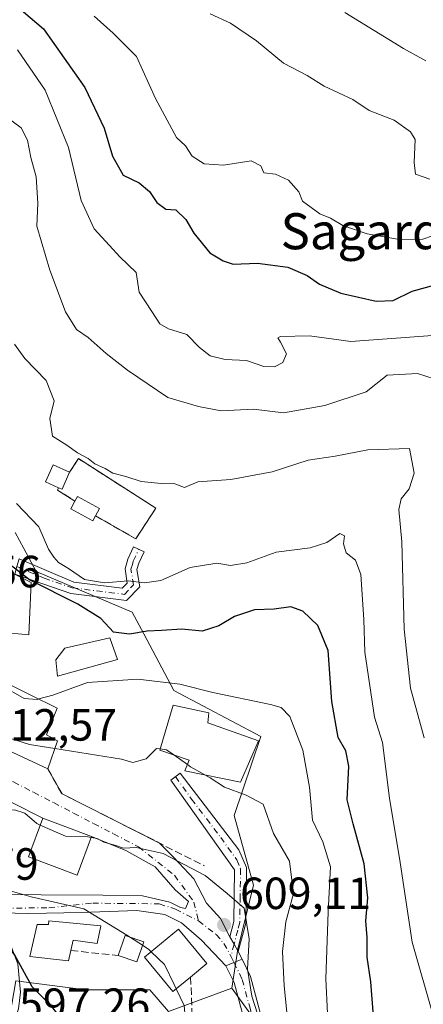
# Model space of a CAD drawing. Units: metres. Extents: x 596821 to 600255, y 4756876 to 4759239.
# Drawn here: x 598725 to 598815, y 4758049 to 4758268 of the extents above; entities that cross this region are included whole.
import ezdxf
from ezdxf.enums import TextEntityAlignment as Align

# ---------------------------------------------------------------- set-up
doc = ezdxf.new("R2010")
doc.units = ezdxf.units.M
doc.header["$MEASUREMENT"] = 0
doc.linetypes.add('DGN Style 3', pattern=[2.307223458686699, 1.648016756204785, -0.6592067024819142])
doc.linetypes.add('DGN Style 4', pattern=[2.6384748266838614, 1.318413404963828, -0.6592067024819142, 0.001648016756204785, -0.6592067024819142])
for name, color, linetype, lineweight in [('Arbolado forestal CxS', 92, 'Continuous', 0), ('Camino Cxs', 7, 'Continuous', 0), ('Camino eje', 30, 'DGN Style 4', 13), ('Cementerio Cxs', 135, 'Continuous', 0), ('Curva de nivel maestra', 30, 'Continuous', 30), ('Curva de nivel normal', 30, 'Continuous', 0), ('Edificación Cxs', 1, 'Continuous', 13), ('Edificación ligera Cxs', 1, 'Continuous', 0), ('Muro lineal', 1, 'DGN Style 3', 13), ('Núcleo urbano CxS', 7, 'Continuous', 0), ('Obra de contención lineal', 1, 'DGN Style 3', 13), ('Prado CxS', 92, 'Continuous', 0), ('Punto de cota en terreno', 7, 'Continuous', 0), ('Rótulo de punto de cota en terreno', 7, 'Continuous', 0), ('Texto cartográfico', 7, 'Continuous', 0), ('Vía urbana Cxs', 4, 'Continuous', 0), ('Vía urbana eje', 4, 'DGN Style 4', 0)]:
    doc.layers.add(name, color=color, linetype=linetype, lineweight=lineweight)
doc.styles.add('Style-Arial', font='txt')

# ---------------------------------------------------------------- blocks, each defined once
blk = doc.blocks.new('*U12')
at = {"layer": 'Arbolado forestal CxS', "color": 92, "linetype": 'Continuous', "lineweight": 0}
blk.add_polyline3d([(598779.5324999997, 4758042.9155, 611.0718000000053), (598772.2433000002, 4758052.9823, 607.8806999999942), (598773.5537, 4758061.649300001, 609.2106000000058), (598777.0846999995, 4758075.858300001, 610.9823999999935), (598772.7757000001, 4758091.320699999, 613.567200000005), (598778.6941000001, 4758108.872300001, 618.1551999999938), (598759.3816999998, 4758119.099500001, 620.2335000000021), (598752.6727, 4758131.682499999, 625.5338000000047), (598750.1042999999, 4758136.499500001, 627.6453000000038), (598728.7966999998, 4758145.526699999, 626.1676000000007), (598726.0119000003, 4758150.634299999, 627.3334000000032), (598724.0743000006, 4758154.186100001, 627.8819999999978)], dxfattribs=at)
blk.add_polyline3d([(598738.1401000004, 4758170.600099999, 634.7464000000036), (598736.1901000004, 4758167.5801, 633.8689000000013), (598732.5100999996, 4758169.200099999, 633.8940000000002), (598730.8501000004, 4758165.420100001, 632.8193000000028), (598733.7600999996, 4758164.130100001, 632.926099999997), (598733.5301000001, 4758163.610099999, 632.7940999999992), (598737.3901000004, 4758161.1601, 632.6456000000035), (598736.4600999998, 4758159.470100001, 632.2716999999975), (598741.3300999999, 4758156.8101, 632.0954999999958), (598741.9200999998, 4758157.890100001, 632.2531000000017), (598750.8901000004, 4758152.800100001, 632.6886999999988), (598755.3400999998, 4758159.630100001, 633.8861999999936)], close=True, dxfattribs=at)
blk = doc.blocks.new('*U17')
at = {"layer": 'Prado CxS', "color": 92, "linetype": 'Continuous', "lineweight": 0}
blk.add_polyline3d([(598718.3318999996, 4758020.509099999, 595.5601000000024), (598724.2138999999, 4758054.607899999, 599.4468999999954), (598739.8233000003, 4758052.658500001, 601.4361000000063), (598753.9873000003, 4758052.6381, 603.3644000000058), (598758.1327000001, 4758047.8377, 603.2342000000062), (598772.2433000002, 4758052.9823, 607.8806999999942), (598779.5324999997, 4758042.9155, 611.0718000000053)], dxfattribs=at)
blk = doc.blocks.new('5PATER')
at = {"layer": 'Cementerio Cxs', "linetype": 'Continuous', "lineweight": 0}
h = blk.add_hatch(color=51, dxfattribs=at)
edge = h.paths.add_edge_path()
edge.add_ellipse((0, 0), major_axis=(-0.1095731443231308, -0.1110710700762829), ratio=0.9994222409660322, start_angle=0, end_angle=360)
blk = doc.blocks.new('*U23')
at = {"layer": 'Vía urbana Cxs', "color": 4, "linetype": 'Continuous', "lineweight": 0}
for points in [[(598713.3701, 4758110.050100001, 618.257500000007), (598731.3300999999, 4758101.7401, 616.8852000000043), (598733.8541000001, 4758097.303200001, 619.3390000000073), (598734.5100999996, 4758096.1501, 619.1659000000072), (598756.2027000004, 4758085.2181, 611.9082999999955), (598759.3372, 4758082.043400001, 611.6815999999963), (598763.7822000004, 4758077.280900001, 614.2301000000007), (598766.6397000002, 4758071.883400001, 610.2418000000034), (598769.7353999997, 4758068.4702, 609.4934999999969), (598771.8101000005, 4758064.4001, 609.3092999999935), (598772.7504000004, 4758062.775900001, 609.7065000000002), (598773.6801000005, 4758061.170100001, 610.6858000000066), (598774.5141000003, 4758059.443299999, 611.5149999999994), (598772.7197000004, 4758058.7117, 609.6068999999989), (598770.9137000004, 4758058.007900001, 609.2899999999936), (598765.5285, 4758063.707699999, 608.6870000000055), (598761.0834999997, 4758067.517700001, 607.8595999999961), (598757.3528000005, 4758069.343400001, 608.6444999999949), (598751.1616000002, 4758070.2959, 611.6285000000062), (598738.8584000003, 4758069.819599999, 607.400999999998), (598727.1108999997, 4758069.581499999, 607.5815000000002), (598714.8076999999, 4758069.899, 603.6609000000026)], [(598724.6503, 4758058.389599999, 601.6736999999994), (598725.2852999996, 4758052.119000001, 599.9092999999993), (598724.8090000004, 4758048.388300001, 599.0158999999985)], [(598719.3501000004, 4758073.8301, 606.5524000000005), (598729.8938999996, 4758073.734300001, 611.0337000000001), (598743.5464000005, 4758073.654899999, 612.9872000000032), (598752.3569999998, 4758073.496200001, 615.9505000000064), (598758.4688999997, 4758072.1468, 610.0706000000064), (598760.8502000002, 4758070.9562, 609.5458999999975), (598761.9614000004, 4758070.7181, 609.4728999999934), (598762.5964000003, 4758072.226199999, 610.2222999999941), (598759.6595000001, 4758074.845600001, 611.3046999999933), (598755.2144999999, 4758079.925600001, 611.9980999999971), (598748.7057999996, 4758083.5768, 613.2106000000058), (598741.0701000001, 4758086.720100001, 613.1417999999976), (598730.2100999998, 4758090.7401, 613.5868000000046), (598723.2263000002, 4758094.292500001, 612.8101000000024)]]:
    blk.add_polyline3d(points, dxfattribs=at)

msp = doc.modelspace()

# ---------------------------------------------------------------- linework, layer by layer
at = {"layer": 'Arbolado forestal CxS', "color": 92, "linetype": 'Continuous', "lineweight": 0}
for points in [[(598750.8901000004, 4758152.800100001, 632.6886999999988), (598755.3400999998, 4758159.630100001, 633.8861999999936), (598738.1401000004, 4758170.600099999, 634.7464000000036), (598736.1901000004, 4758167.5801, 633.8689000000013), (598732.5100999996, 4758169.200099999, 633.8940000000002), (598730.8501000004, 4758165.420100001, 632.8193000000028), (598733.7600999996, 4758164.130100001, 632.926099999997), (598733.5301000001, 4758163.610099999, 632.7940999999992), (598737.3901000004, 4758161.1601, 632.6456000000035), (598736.4600999998, 4758159.470100001, 632.2716999999975), (598741.3300999999, 4758156.8101, 632.0954999999958), (598741.9200999998, 4758157.890100001, 632.2531000000017), (598750.8901000004, 4758152.800100001, 632.6886999999988)], [(598724.0743000006, 4758154.186100001, 627.8819999999978), (598726.0119000003, 4758150.634299999, 627.3334000000032), (598728.7966999998, 4758145.526699999, 626.1676000000007), (598750.1042999999, 4758136.499500001, 627.6453000000038), (598752.6727, 4758131.682499999, 625.5338000000047), (598759.3816999998, 4758119.099500001, 620.2335000000021), (598778.6941000001, 4758108.872300001, 618.1551999999938), (598772.7757000001, 4758091.320699999, 613.567200000005), (598777.0846999995, 4758075.858300001, 610.9823999999935), (598773.5537, 4758061.649300001, 609.2106000000058), (598772.2433000002, 4758052.9823, 607.8806999999942)], [(598772.2433000002, 4758052.9823, 607.8806999999942), (598779.5324999997, 4758042.9155, 611.0718000000053), (598781.6333, 4758035.7919, 611.3178000000044), (598784.6303000003, 4758026.341700001, 612.8423999999941), (598789.7931000004, 4758012.7709, 614.4455000000017), (598795.9079, 4758002.501700001, 615.8614999999991), (598805.5377000002, 4757990.938100001, 617.730899999995), (598801.9077000003, 4757986.940099999, 616.2461999999941), (598803.2605, 4757984.9901, 616.5449999999983), (598800.2703, 4757983.0123, 615.6033000000025), (598800.6372999996, 4757956.829100001, 611.4447999999975)]]:
    msp.add_polyline3d(points, dxfattribs=at)
at = {"layer": 'Camino Cxs', "color": 7, "linetype": 'Continuous', "lineweight": 0, "extrusion": (-0.8654405547096456, -0.5010116169297212, 7.723552965622772e-05), "elevation": -2902046.898966962, "flags": 128}
msp.add_lwpolyline([(-3817826.5401392, 834.8269318189407), (-3817828.395654149, 833.8477318160187), (-3817830.272403927, 833.4504318148222)], dxfattribs=at)
at = {"layer": 'Camino Cxs', "color": 7, "linetype": 'Continuous', "lineweight": 0, "extrusion": (0.3601543837260235, -0.9327008206966292, 0.01892086030714985), "elevation": -4222183.111182831, "flags": 128}
msp.add_lwpolyline([(2272516.387844075, 80511.03956195319), (2272518.326125395, 80511.35651869336), (2272520.263599533, 80513.264960334)], dxfattribs=at)
at = {"layer": 'Camino Cxs', "color": 7, "linetype": 'Continuous', "lineweight": 0}
for points in [[(598723.9901000002, 4758144.9101, 632.9660000000003), (598724.4841, 4758146.6205, 636.5460000000021), (598724.9781, 4758148.330900001, 638.774900000004), (598737.1201, 4758143.200099999, 636.8843000000053), (598747.8901000004, 4758141.8201, 637.4673999999941), (598749.0100999996, 4758142.9801, 637.5384000000049), (598748.5100999996, 4758146.100099999, 638.5513999999966), (598749.1201, 4758148.290100001, 638.7116999999998), (598750.3800999997, 4758151.020099999, 639.3654999999999), (598752.7401000002, 4758149.9301, 639.6441000000051), (598751.5701000001, 4758147.390100001, 638.2225999999937), (598751.1601, 4758145.950099999, 637.5277999999962), (598751.7701000003, 4758142.120100001, 634.9922999999981), (598748.8501000004, 4758139.0801, 633.9137999999948), (598736.4301000005, 4758140.670100001, 633.199099999998)], [(598773.6801000005, 4758061.170100001, 610.6858000000066), (598772.7504000004, 4758062.775900001, 609.7065000000002), (598771.8101000005, 4758064.4001, 609.3092999999935), (598772.7001, 4758067.800100001, 609.9030999999959), (598772.8701, 4758079.2601, 616.8966999999975), (598758.6901000004, 4758099.190099999, 615.4499999999971), (598760.7801000001, 4758100.780099999, 616.7531000000017), (598773.8101000005, 4758083.720100001, 620.8935000000056), (598775.5100999996, 4758079.790100001, 621.9814999999944), (598775.3201000001, 4758067.450099999, 612.855899999995)]]:
    msp.add_polyline3d(points, close=True, dxfattribs=at)
for points in [[(598724.9781, 4758148.330900001, 638.774900000004), (598737.1201, 4758143.200099999, 636.8843000000053), (598747.8901000004, 4758141.8201, 637.4673999999941), (598749.0100999996, 4758142.9801, 637.5384000000049), (598748.5100999996, 4758146.100099999, 638.5513999999966), (598749.1201, 4758148.290100001, 638.7116999999998), (598750.3800999997, 4758151.020099999, 639.3654999999999), (598752.7401000002, 4758149.9301, 639.6441000000051), (598751.5701000001, 4758147.390100001, 638.2225999999937), (598751.1601, 4758145.950099999, 637.5277999999962), (598751.7701000003, 4758142.120100001, 634.9922999999981), (598748.8501000004, 4758139.0801, 633.9137999999948), (598736.4301000005, 4758140.670100001, 633.199099999998), (598723.9901000002, 4758144.9101, 632.9660000000003)], [(598771.8101000005, 4758064.4001, 609.3092999999935), (598772.7001, 4758067.800100001, 609.9030999999959), (598772.8701, 4758079.2601, 616.8966999999975), (598758.6901000004, 4758099.190099999, 615.4499999999971), (598760.7801000001, 4758100.780099999, 616.7531000000017), (598773.8101000005, 4758083.720100001, 620.8935000000056), (598775.5100999996, 4758079.790100001, 621.9814999999944), (598775.3201000001, 4758067.450099999, 612.855899999995), (598773.6801000005, 4758061.170100001, 610.6858000000066)], [(598836.7200999996, 4757962.920100001, 622.6475000000064), (598805.8400999998, 4757983.9301, 618.511799999993), (598797.4200999998, 4757990.920100001, 617.4691000000021), (598785.7301000003, 4758008.4101, 616.5261000000028), (598776.1101000002, 4758041.8101, 616.3852999999945), (598772.7301000003, 4758054.2401, 609.4125000000058), (598770.9137000004, 4758058.007900001, 609.2899999999936), (598772.7197000004, 4758058.7117, 609.6068999999989), (598774.5141000003, 4758059.443299999, 611.5149999999994), (598776.3701, 4758055.600099999, 613.5207999999984), (598779.8300999999, 4758042.850099999, 617.1255999999995), (598789.2801000001, 4758010.0601, 620.2707999999984), (598800.3201000001, 4757993.540100001, 618.7329000000027), (598808.1700999998, 4757987.020099999, 619.0288), (598838.9801000003, 4757966.0601, 622.9020000000019)], [(598774.5141000003, 4758059.443299999, 611.5149999999994), (598776.3701, 4758055.600099999, 613.5207999999984), (598779.8300999999, 4758042.850099999, 617.1255999999995), (598789.2801000001, 4758010.0601, 620.2707999999984), (598800.3201000001, 4757993.540100001, 618.7329000000027), (598808.1700999998, 4757987.020099999, 619.0288), (598838.9801000003, 4757966.0601, 622.9020000000019)], [(598947.1501000002, 4757860.520099999, 638.465400000001), (598943.3800999997, 4757861.870100001, 638.2231000000029), (598939.2801000001, 4757864.7501, 642.4278000000049), (598924.8901000004, 4757885.960100001, 640.2863000000071), (598894.5401, 4757908.550100001, 632.8269), (598854.9600999998, 4757948.9001, 625.1889999999985), (598836.7200999996, 4757962.920100001, 622.6475000000064), (598805.8400999998, 4757983.9301, 618.511799999993), (598797.4200999998, 4757990.920100001, 617.4691000000021), (598785.7301000003, 4758008.4101, 616.5261000000028), (598776.1101000002, 4758041.8101, 616.3852999999945), (598772.7301000003, 4758054.2401, 609.4125000000058), (598770.9137000004, 4758058.007900001, 609.2899999999936)]]:
    msp.add_polyline3d(points, dxfattribs=at)
at = {"layer": 'Camino eje', "color": 30, "linetype": 'DGN Style 4', "lineweight": 13, "extrusion": (-0.0320887090584065, -0.1240597153514475, 0.9917557672017254), "elevation": -608893.0782412757, "flags": 128}
msp.add_lwpolyline([(-611791.717113474, 4717271.528308528), (-611791.717113474, 4717268.730641689)], dxfattribs=at)
at = {"layer": 'Camino eje', "color": 30, "linetype": 'DGN Style 4', "lineweight": 13, "extrusion": (-0.07245593419646655, 0.1503226095318451, 0.985978321599037), "elevation": 672460.2242593475, "flags": 128}
msp.add_lwpolyline([(-2605319.532153571, -3969605.968495718), (-2605319.53215357, -3969604.417020661)], dxfattribs=at)
at = {"layer": 'Camino eje', "color": 30, "linetype": 'DGN Style 4', "lineweight": 13}
for points in [[(598724.4841, 4758146.6205, 636.5460000000021), (598730.5551000005, 4758144.0551, 637.1478999999963), (598736.7751000002, 4758141.9351, 635.2197000000015), (598748.3701, 4758140.450099999, 635.5629999999946), (598749.8300999999, 4758141.970100001, 636.2863000000071), (598750.3901000004, 4758142.550100001, 636.3169000000053), (598749.8350999998, 4758146.0251, 638.0521000000008), (598750.1401000004, 4758147.120100001, 638.3892000000051), (598750.3450999996, 4758147.840100001, 638.5887999999978), (598751.5601000005, 4758150.475099999, 639.7621999999974)], [(598759.7351000002, 4758099.985099999, 616.0157999999938), (598763.2801000001, 4758095.002499999, 614.5353999999934), (598769.7950999998, 4758086.4725, 616.4199999999983), (598773.3400999998, 4758081.4901, 618.7915999999968), (598774.1901000004, 4758079.5251, 619.4563000000053), (598774.0950999996, 4758073.3551, 616.2063999999956), (598774.0100999996, 4758067.6251, 611.375), (598773.5651000004, 4758065.925100001, 610.6855999999971), (598772.7503000004, 4758062.775900001, 609.7065000000002)], [(598772.7197000004, 4758058.7117, 609.6068999999989), (598774.5500999996, 4758054.920100001, 611.5170999999973), (598776.2801000001, 4758048.545100001, 613.6922999999952), (598777.9700999996, 4758042.3301, 616.9738000000071), (598782.6951000001, 4758025.9351, 612.6377000000066), (598787.5050999997, 4758009.235099999, 617.6138000000064), (598798.8701, 4757992.2301, 617.7050000000017), (598807.0050999997, 4757985.475099999, 618.5859000000055), (598837.8501000004, 4757964.4901, 622.6915000000008), (598856.2451, 4757950.350099999, 625.4548000000068), (598866.5075000003, 4757939.890500001, 626.9410999999964)]]:
    msp.add_polyline3d(points, dxfattribs=at)
at = {"layer": 'Cementerio Cxs', "color": 135, "linetype": 'Continuous', "lineweight": 0, "extrusion": (0.03676381322074886, 0.05693677738111952, 0.9977006692485091), "elevation": 293562.094325678, "flags": 128}
msp.add_lwpolyline([(2078044.128592708, -4312099.030382118), (2078044.128592708, -4312102.63351043)], dxfattribs=at)
at = {"layer": 'Cementerio Cxs', "color": 135, "linetype": 'Continuous', "lineweight": 0, "extrusion": (0.0150845798193317, -0.4133889365750097, 0.9104295923184048), "elevation": -1957361.202965534, "flags": 128}
msp.add_lwpolyline([(771849.1959219251, 4309474.495934306), (771845.4278303448, 4309477.339787818), (771845.6766395738, 4309477.901354607)], dxfattribs=at)
at = {"layer": 'Cementerio Cxs', "color": 135, "linetype": 'Continuous', "lineweight": 0}
msp.add_polyline3d([(598738.1401000004, 4758170.600099999, 636.7611000000034), (598755.3400999998, 4758159.630100001, 642.0108999999939), (598750.8901000004, 4758152.800100001, 640.0160000000033), (598741.9200999998, 4758157.890100001, 635.2299000000058), (598741.3300999999, 4758156.8101, 635.5625), (598736.4600999998, 4758159.470100001, 635.7510000000038), (598737.3901000004, 4758161.1601, 635.1695000000036), (598733.5301000001, 4758163.610099999, 636.3459000000003), (598733.7600999996, 4758164.130100001, 636.5782000000036), (598730.8501000004, 4758165.420100001, 638.9823000000034), (598732.5100999996, 4758169.200099999, 640.3585000000021), (598736.1901000004, 4758167.5801, 637.0053000000044)], close=True, dxfattribs=at)
for points in [[(598738.1401000004, 4758170.600099999, 636.7611000000034), (598755.3400999998, 4758159.630100001, 642.0108999999939), (598750.8901000004, 4758152.800100001, 640.0160000000033), (598741.9200999998, 4758157.890100001, 635.2299000000058)], [(598733.7600999996, 4758164.130100001, 636.5782000000036), (598730.8501000004, 4758165.420100001, 638.9823000000034), (598732.5100999996, 4758169.200099999, 640.3585000000021), (598736.1901000004, 4758167.5801, 637.0053000000044)], [(598741.9200999998, 4758157.890100001, 635.2299000000058), (598741.3300999999, 4758156.8101, 635.5625), (598736.4600999998, 4758159.470100001, 635.7510000000038), (598737.3901000004, 4758161.1601, 635.1695000000036)]]:
    msp.add_polyline3d(points, dxfattribs=at)
at = {"layer": 'Curva de nivel maestra', "color": 30, "linetype": 'Continuous', "lineweight": 30, "flags": 128}
for points, elevation in [([(598722.5, 4758272.8201), (598730.3600000005, 4758266.0001), (598739.54, 4758252.9801), (598743.8899999997, 4758243.960100001), (598745.6900000004, 4758237.7601), (598748.0599999996, 4758233.5601), (598751.6500000004, 4758231.8201), (598753.9800000006, 4758229.920100001), (598755.5499999998, 4758227.5001), (598757.5999999996, 4758226.0101), (598759.79, 4758225.8301), (598762.04, 4758223.700099999), (598763.7800000003, 4758220.630100001), (598767.3700000001, 4758216.3201), (598770.2800000003, 4758214.530099999), (598772.5199999996, 4758213.800100001), (598777.9699999997, 4758214.0001), (598784.7000000002, 4758213.100099999), (598788.9500000002, 4758211.2401), (598791.7000000002, 4758209.3101), (598796.5, 4758207.370100001), (598804.3300000001, 4758205.5801), (598808.0999999996, 4758205.690099999), (598812.29, 4758207.8101), (598817.4299999997, 4758209.220100001)], 650), ([(598803.6900000004, 4758046.770099999), (598803.1600000003, 4758054.450099999), (598802.29, 4758059.9101), (598802.2999999998, 4758064.2501), (598802, 4758067.950099999), (598802.4400000004, 4758073.050100001), (598801.6699999999, 4758080.620100001), (598799.2100000001, 4758089.540100001), (598797.8499999996, 4758094.860099999), (598798.2199999997, 4758102.340100001), (598797.5800000001, 4758105.7301), (598795.8399999999, 4758108.690099999), (598794.4900000002, 4758116.6601), (598793.6399999997, 4758127.9801), (598791.3200000003, 4758133.5701), (598788.0099999999, 4758136.720100001), (598785.3700000001, 4758137.690099999), (598781.6500000004, 4758137.200099999), (598777.3099999996, 4758137.0001), (598772.8700000001, 4758135.550100001), (598769.3399999999, 4758133.4801), (598765.6799999997, 4758132.300100001), (598761.1200000001, 4758132.7401), (598756.6399999997, 4758132.4101), (598753.4199999999, 4758132.290100001), (598749.5300000003, 4758131.600099999), (598745.9400000004, 4758132.0801), (598743.1600000003, 4758135.0701), (598738.0099999999, 4758138.290100001), (598727.2599999999, 4758143.6601), (598719.5800000001, 4758149.640100001)], 625), ([(598760.4800000006, 4757926.030099999), (598756.4400000004, 4757931.5001), (598753.0199999996, 4757934.4901), (598750.9000000004, 4757937.2601), (598748.3200000003, 4757942.5701), (598742.8399999999, 4757950.530099999), (598739.8600000005, 4757953.8101), (598737.6100000005, 4757957.5601), (598732.5, 4757964.770099999), (598730.0800000001, 4757969.360099999), (598729.9900000002, 4757972.110099999), (598732.6699999999, 4757979.6501), (598738.8799999999, 4758009.6601), (598741.0899999999, 4758025.040100001), (598740.9800000006, 4758032.540100001), (598739.79, 4758037.170100001), (598737.3600000005, 4758040.2501), (598734.7599999999, 4758045.710100001), (598732.2400000002, 4758048.970100001), (598727.8799999999, 4758053.300100001), (598724.0300000003, 4758060.360099999), (598723.1200000001, 4758061.590100001), (598721.3700000001, 4758061.9101), (598719.3042000001, 4758060.8825)], 600)]:
    msp.add_lwpolyline(points, dxfattribs=dict(at, elevation=elevation))
at = {"layer": 'Curva de nivel normal', "color": 30, "linetype": 'Continuous', "lineweight": 0, "flags": 128}
for points, elevation in [([(598741.6799999997, 4758268.880000001), (598745.8899999997, 4758265.060000001), (598751.0700000003, 4758259.91), (598755.2800000003, 4758250.560000001), (598759.9500000002, 4758241.890000001), (598761.9800000006, 4758240.029999999), (598763.4100000003, 4758237.779999999), (598766.0599999996, 4758236.060000001), (598770.4000000004, 4758235.779999999), (598776.5599999996, 4758236.720000001), (598778.6699999999, 4758235.600000001), (598779.3300000001, 4758234.039999999), (598781.9800000006, 4758233.75), (598784.8200000003, 4758232.460000001), (598787.1100000005, 4758229.82), (598787.9199999999, 4758227.74), (598791.79, 4758224.960000001), (598794.1699999999, 4758223.960000001), (598796.9000000004, 4758222.33), (598802.3499999996, 4758220.539999999), (598809.8700000001, 4758219.15), (598814.6600000003, 4758219.359999999), (598821.1100000005, 4758221.58)], 655), ([(598767.4100000003, 4758269.359999999), (598771.9800000006, 4758267.26), (598777.7400000002, 4758263.390000001), (598783.6900000004, 4758258.439999999), (598788.9600000001, 4758255.65), (598792.7800000003, 4758253.300000001), (598799.1500000004, 4758250.359999999), (598802.7699999996, 4758247.869999999), (598808.3200000003, 4758245.789999999), (598811.9400000004, 4758243.140000001), (598812.9900000002, 4758241.439999999), (598812.7800000003, 4758236.32), (598813.0700000003, 4758233.789999999), (598816.2300000006, 4758232.65)], 660), ([(598797.3700000001, 4758269.630000001), (598810.3700000001, 4758261.65), (598815.3700000001, 4758258.9)], 665), ([(598818.8200000003, 4758198.07), (598798.6900000004, 4758196.640000001), (598789.5, 4758197.859999999), (598783.0800000001, 4758197.75), (598782.4900000002, 4758197.4), (598783.04, 4758196.460000001), (598784.3799999999, 4758193.869999999), (598783.5700000003, 4758191.92), (598781.7000000002, 4758190.980000001), (598779.3700000001, 4758191.09), (598775.4800000006, 4758192.4), (598770.7800000003, 4758192.59), (598767.4600000001, 4758193.41), (598765.0300000003, 4758195.310000001), (598762.2300000006, 4758198.180000001), (598758.1500000004, 4758199.430000001), (598756.2699999996, 4758200.550000001), (598754.4600000001, 4758203.24), (598751.6600000003, 4758207.59), (598750.9699999997, 4758211.930000001), (598747.3399999999, 4758215.390000001), (598745.0599999996, 4758217.939999999), (598741.6699999999, 4758221.640000001), (598738.7300000006, 4758227.880000001), (598735.9400000004, 4758239.689999999), (598730.7300000006, 4758252.41), (598724.6100000005, 4758261.369999999)], 644.9999999999999), ([(598819.0300000003, 4758187.74), (598813.5199999996, 4758189.52), (598806.7400000002, 4758189.140000001), (598802.0599999996, 4758185.42), (598792.8799999999, 4758182.42), (598783.7000000002, 4758180.800000001), (598777.0499999998, 4758181.58), (598769.8399999999, 4758181.210000001), (598764.8399999999, 4758182.16), (598758.0300000003, 4758184.16), (598749.0499999998, 4758190.220000001), (598744.2999999998, 4758193.92), (598740.3200000003, 4758197.480000001), (598737.7599999999, 4758199.24), (598735.3099999996, 4758203.180000001), (598731.8300000001, 4758212.439999999), (598728.9100000003, 4758222.24), (598729.1100000005, 4758227.359999999), (598728.7800000003, 4758233.199999999), (598727.6100000005, 4758237.470000001), (598726.8600000005, 4758241.310000001), (598725.4100000003, 4758244.050000001), (598722.04, 4758246.600000001)], 640), ([(598814.9800000006, 4758108.619999999), (598811.9600000001, 4758119.630000001), (598810.5199999996, 4758132.720000001), (598810.0300000003, 4758152.09), (598809.3799999999, 4758159.32), (598809.8499999996, 4758161.65), (598811.6600000003, 4758163.880000001), (598812.79, 4758167.380000001), (598811.7000000002, 4758172.84), (598802.4699999997, 4758172.529999999), (598795.1900000004, 4758171.16), (598789.2000000002, 4758170.230000001), (598781.2100000001, 4758167.680000001), (598771.9900000002, 4758165.980000001), (598764.7000000002, 4758165.449999999), (598761.7000000002, 4758164.199999999), (598759.5800000001, 4758164.99), (598756.5499999998, 4758165.08), (598752.0899999999, 4758165.529999999), (598748.7000000002, 4758166.600000001), (598745.7800000003, 4758167.390000001), (598744.1299999999, 4758168.41), (598741.7999999998, 4758169.41), (598740.3499999996, 4758170.640000001), (598737.9800000006, 4758171.880000001), (598735.5899999999, 4758173.57), (598732.3799999999, 4758175.619999999), (598731.7999999998, 4758179.49), (598732.7599999999, 4758183.41), (598731.0099999999, 4758187.960000001), (598726.2400000002, 4758192.859999999), (598723.9400000004, 4758196.029999999)], 635), ([(598817.1200000001, 4758046.4), (598812.2999999998, 4758063.25), (598809.6299999999, 4758080.91), (598807.25, 4758095.17), (598805.6900000004, 4758107.57), (598803.9199999999, 4758113.180000001), (598801.7999999998, 4758127.65), (598801.5999999996, 4758134.850000001), (598800.9000000004, 4758144.84), (598799.7199999997, 4758148.08), (598797.6399999997, 4758149.710000001), (598797.0300000003, 4758151.65), (598797.2800000003, 4758153.480000001), (598796.2199999997, 4758153.960000001), (598793.3399999999, 4758151.99), (598789.6600000003, 4758150.810000001), (598782.0999999996, 4758149.82), (598775.5700000003, 4758147.449999999), (598771.9199999999, 4758146.84), (598768.9299999997, 4758147.4), (598762.9500000002, 4758146.439999999), (598756.4699999997, 4758143.560000001), (598752.8499999996, 4758143.039999999), (598749.2400000002, 4758143.5), (598743.9800000006, 4758143.050000001), (598739.4800000006, 4758143.779999999), (598735.9400000004, 4758146.180000001), (598733.7300000006, 4758147.5), (598732.7000000002, 4758148.689999999), (598731.4900000002, 4758150.5), (598729.3700000001, 4758155.470000001), (598724.3600000005, 4758160.600000001)], 630), ([(598729.3261000002, 4758117.239600001), (598728.9500000002, 4758117.140000001), (598726.0700000003, 4758117.34), (598722.0599999996, 4758119.619999999), (598720.9100000003, 4758120.850000001), (598720.2308, 4758121.723200001)], 620), ([(598793.5199999996, 4758047.380000001), (598793.1399999997, 4758055.08), (598793.6699999999, 4758070), (598794.1500000004, 4758079.960000001), (598792.4600000001, 4758085.480000001), (598790.1699999999, 4758090.32), (598789.5099999999, 4758097.680000001), (598788.0199999996, 4758105.83), (598785.1600000003, 4758113.33), (598783.2000000002, 4758115.369999999), (598780.8399999999, 4758116.01), (598768.0300000003, 4758118.67), (598760.7000000002, 4758120.52), (598751.3300000001, 4758121.66), (598740.1900000004, 4758120.859999999), (598732.4600000001, 4758118.07), (598729.3261000002, 4758117.239600001)], 620), ([(598732.9177000001, 4758106.214400001), (598727.2800000003, 4758107.119999999), (598714.4000000004, 4758111.220000001), (598714.0412999997, 4758111.304500001)], 615), ([(598756.3338000001, 4758106.123600001), (598755.5300000003, 4758106.24), (598753.2000000002, 4758103.91), (598750.2100000001, 4758103.140000001), (598747.7000000002, 4758103.84), (598732.9177000001, 4758106.214400001)], 615), ([(598759.3426000001, 4758104.793299999), (598757.7400000002, 4758105.92), (598756.3338000001, 4758106.123600001)], 615), ([(598762.3784999996, 4758102.6591), (598759.3426000001, 4758104.793299999)], 615), ([(598766.2254999997, 4758100.376300001), (598763.0599999996, 4758102.180000001), (598762.3784999996, 4758102.6591)], 615), ([(598784.75, 4758044.699999999), (598783.8899999997, 4758053.51), (598783.5300000003, 4758061.140000001), (598784.2300000006, 4758067.710000001), (598785.9199999999, 4758074.01), (598785.0499999998, 4758081.180000001), (598781.4900000002, 4758087.359999999), (598779.2199999997, 4758093.869999999), (598775.4100000003, 4758095.880000001), (598770.6500000004, 4758097.65), (598767.4299999997, 4758099.689999999), (598766.2254999997, 4758100.376300001)], 615), ([(598729.6487999996, 4758089.2259), (598728.8899999997, 4758089.560000001), (598726.2400000002, 4758091.850000001), (598723.9600000001, 4758092.58), (598718.9400000004, 4758092.560000001), (598713.6500000004, 4758091.939999999), (598707.3200000003, 4758092.27), (598699.2100000001, 4758095.02), (598696.1848999998, 4758096.0189)], 610), ([(598740.9786, 4758086.473300001), (598740.25, 4758086.59), (598735.25, 4758086.76), (598729.6487999996, 4758089.2259)], 610), ([(598689.7041999997, 4758087.026000001), (598690.8700000001, 4758085.619999999), (598691.9600000001, 4758083.100000001), (598695.2800000003, 4758079.890000001), (598699.7000000002, 4758077.480000001), (598705.3200000003, 4758075.91), (598711.6200000001, 4758075.9), (598717.7000000002, 4758076.84), (598723.0099999999, 4758074.600000001), (598727.6799999997, 4758073.279999999), (598739.3799999999, 4758070.66), (598748.9400000004, 4758064.810000001), (598749.7167999997, 4758064.300100001)], 605), ([(598777.9500000002, 4758047.310000001), (598776.6600000003, 4758051.210000001), (598775.7400000002, 4758057.24), (598776.0999999996, 4758063.960000001), (598775.0199999996, 4758070.779999999), (598771.1799999997, 4758074.02), (598766.29, 4758078.039999999), (598757, 4758082.949999999), (598750.9800000006, 4758084.26), (598748.1699999999, 4758084.119999999), (598746.4299999997, 4758084.710000001), (598743.7800000003, 4758085.4), (598742.3099999996, 4758086.26), (598740.9786, 4758086.473300001)], 610), ([(598749.7167999997, 4758064.300100001), (598752.4110000003, 4758062.531500001)], 605), ([(598752.4110000003, 4758062.531500001), (598753.8300000001, 4758061.600000001), (598754.3378, 4758061.115499999)], 605), ([(598754.3378, 4758061.115499999), (598757.3099999996, 4758058.279999999), (598759.4299999997, 4758053.850000001), (598759.8968000002, 4758052.865900001)], 605), ([(598759.8968000002, 4758052.865900001), (598761.6500000004, 4758049.17), (598762.4400000004, 4758040.359999999), (598761.4500000002, 4758027.230000001), (598759.2999999998, 4758018.92), (598757.5599999996, 4758010.51), (598756.8200000003, 4757998.75), (598758, 4757988.199999999), (598760.3799999999, 4757980.380000001), (598764.6299999999, 4757971.5), (598772.8300000001, 4757956.17), (598777.2599999999, 4757947.210000001), (598781.4000000004, 4757941.680000001), (598783.9100000003, 4757936.189999999), (598785.5499999998, 4757931.5), (598788.0999999996, 4757928.390000001)], 605)]:
    msp.add_lwpolyline(points, dxfattribs=dict(at, elevation=elevation))
at = {"layer": 'Edificación Cxs', "color": 1, "linetype": 'Continuous', "lineweight": 13, "flags": 128}
for points, elevation in [([(598736.1901000004, 4758167.5801), (598734.5301000001, 4758163.8101), (598733.7600999996, 4758164.130100001), (598730.8501000004, 4758165.420100001), (598732.5100999996, 4758169.200099999)], 640.3585000000021), ([(598741.9200999998, 4758157.890100001), (598741.3300999999, 4758156.8101), (598736.4600999998, 4758159.470100001), (598737.3901000004, 4758161.1601), (598737.9600999998, 4758162.220100001), (598742.8300999999, 4758159.550100001)], 635.7510000000038), ([(598727.6401000004, 4758143.0801), (598727.1401000004, 4758131.5001), (598720.8701, 4758132.050100001), (598721.0301000001, 4758133.290100001), (598722.5500999996, 4758145.610099999), (598723.9801000003, 4758144.9101)], 635.4244999999936), ([(598746.8701, 4758126.0101), (598733.5100999996, 4758122.290100001), (598733.4401000004, 4758122.960100001), (598733.1001000004, 4758125.9301), (598735.1401000004, 4758128.4901), (598745.1001000004, 4758130.8201)], 626.0313000000024), ([(598733.5301000001, 4758107.940099999), (598731.3300999999, 4758101.7401), (598713.3701, 4758110.050100001), (598713.9801000003, 4758111.190099999), (598716.7701000003, 4758116.4001), (598717.9600999998, 4758118.6601), (598719.7301000003, 4758121.970100001), (598723.8701, 4758119.9301), (598727.4200999998, 4758118.1801), (598733.4401000004, 4758115.210100001), (598731.0701000001, 4758109.290100001)], 624.6033000000025), ([(598778.1901000004, 4758107.940099999), (598774.1700999998, 4758098.790100001), (598761.8000999996, 4758101.2601), (598762.7801000001, 4758103.630100001), (598756.2500999998, 4758105.840100001), (598759.2100999998, 4758115.860099999), (598767.1001000004, 4758114.170100001), (598766.9401000004, 4758111.9301)], 628.9094999999942), ([(598743.1201, 4758066.860099999), (598742.3201000001, 4758062.920100001), (598736.9600999998, 4758063.700099999), (598736.4401000004, 4758061.380100001), (598735.9200999998, 4758059.090100001), (598727.3701, 4758060.0101), (598728.9600999998, 4758067.1601), (598731.5000999998, 4758067.1801), (598731.5601000005, 4758067.960100001)], 606.0326999999963), ([(598763.0701000001, 4758055.4901), (598759.1401000004, 4758052.2401), (598752.8300999999, 4758059.870100001), (598760.3601000002, 4758066.090100001), (598766.6601, 4758058.460100001)], 609.3931000000011)]:
    msp.add_lwpolyline(points, close=True, dxfattribs=dict(at, elevation=elevation))
at = {"layer": 'Edificación Cxs', "color": 1, "linetype": 'Continuous', "lineweight": 13, "extrusion": (0.3513797370443158, -0.3547537284088825, 0.866419109077509), "elevation": -1477042.010833988, "flags": 128}
msp.add_lwpolyline([(3773806.673949474, 2564249.254131079), (3773802.841532334, 2564247.510951505), (3773802.519655237, 2564248.398763436)], dxfattribs=at)
at = {"layer": 'Edificación Cxs', "color": 1, "linetype": 'Continuous', "lineweight": 13, "extrusion": (0.3984166425644163, 0.9131564602480522, 0.0860782088274711), "elevation": 4583526.844759843, "flags": 128}
msp.add_lwpolyline([(1354022.647859047, -395377.1249950265), (1354021.057249926, -395376.3148882203), (1354016.970827591, -395373.8326751961)], dxfattribs=at)
at = {"layer": 'Edificación Cxs', "color": 1, "linetype": 'Continuous', "lineweight": 13, "extrusion": (-0.278627325405351, -0.7091402439779613, 0.6476781051636209), "elevation": -3540584.794951188, "flags": 128}
msp.add_lwpolyline([(-1182748.421024732, 3010544.342416713), (-1182768.175944825, 3010546.143538425), (-1182768.025087398, 3010548.126176666)], dxfattribs=at)
at = {"layer": 'Edificación Cxs', "color": 1, "linetype": 'Continuous', "lineweight": 13, "extrusion": (-0.141938987918566, -0.4000098749593286, 0.9054531592764342), "elevation": -1987712.440477445, "flags": 128}
msp.add_lwpolyline([(-1026895.048948118, 4241763.690552244), (-1026895.048948118, 4241756.424849304)], dxfattribs=at)
at = {"layer": 'Edificación Cxs', "color": 1, "linetype": 'Continuous', "lineweight": 13}
for points in [[(598733.7600999996, 4758164.130100001, 636.5782000000036), (598730.8501000004, 4758165.420100001, 638.9823000000034), (598732.5100999996, 4758169.200099999, 640.3585000000021), (598736.1901000004, 4758167.5801, 637.0053000000044)], [(598737.3901000004, 4758161.1601, 635.1695000000036), (598737.9600999998, 4758162.220100001, 634.7728000000062), (598742.8300999999, 4758159.550100001, 634.6034999999974), (598741.9200999998, 4758157.890100001, 635.2299000000058)], [(598741.9200999998, 4758157.890100001, 635.2299000000058), (598741.3300999999, 4758156.8101, 635.5625), (598736.4600999998, 4758159.470100001, 635.7510000000038), (598737.3901000004, 4758161.1601, 635.1695000000036)], [(598727.6401000004, 4758143.0801, 635.4244999999937), (598727.1401000004, 4758131.5001, 622.9492000000029), (598720.8701, 4758132.050100001, 622.7295000000013), (598721.0301000001, 4758133.290100001, 623.130799999999)], [(598746.8701, 4758126.0101, 626.0313000000025), (598733.5100999996, 4758122.290100001, 622.8724999999977), (598733.4401000004, 4758122.960100001, 622.7333999999975), (598733.1001000004, 4758125.9301, 622.3758999999991), (598735.1401000004, 4758128.4901, 623.2415999999939), (598745.1001000004, 4758130.8201, 625.555600000007), (598746.8701, 4758126.0101, 626.0313000000025)], [(598713.9801000003, 4758111.190099999, 619.7681000000011), (598716.7701000003, 4758116.4001, 622.2618999999977), (598717.9600999998, 4758118.6601, 622.520399999994), (598719.7301000003, 4758121.970100001, 621.9695000000065), (598723.8701, 4758119.9301, 623.7186999999976), (598727.4200999998, 4758118.1801, 624.6033000000025), (598733.4401000004, 4758115.210100001, 624.0651999999973), (598731.0701000001, 4758109.290100001, 621.8907000000036), (598733.5301000001, 4758107.940099999, 619.9691000000021)], [(598778.1901000004, 4758107.940099999, 628.9094999999943), (598774.1700999998, 4758098.790100001, 621.6091000000015), (598761.8000999996, 4758101.2601, 617.422200000001), (598762.7801000001, 4758103.630100001, 619.4587999999932), (598756.2500999998, 4758105.840100001, 619.980899999995), (598759.2100999998, 4758115.860099999, 624.119399999996), (598767.1001000004, 4758114.170100001, 624.282600000006), (598766.9401000004, 4758111.9301, 622.7912000000069), (598778.1901000004, 4758107.940099999, 628.9094999999943)], [(598741.0701000001, 4758086.720100001, 613.1417999999976), (598737.8901000004, 4758078.140100001, 612.8496000000014), (598727.0301000001, 4758082.1601, 616.3077000000048), (598730.2100999998, 4758090.7401, 613.5868000000046), (598741.0701000001, 4758086.720100001, 613.1417999999976)], [(598736.4401000004, 4758061.380100001, 604.6754999999976), (598735.9200999998, 4758059.090100001, 604.8987999999954), (598727.3701, 4758060.0101, 603.3271999999997), (598728.9600999998, 4758067.1601, 604.8776999999973), (598731.5000999998, 4758067.1801, 604.9293999999937), (598731.5601000005, 4758067.960100001, 605.2299999999959), (598743.1201, 4758066.860099999, 606.0326999999961)], [(598743.1201, 4758066.860099999, 606.0326999999961), (598742.3201000001, 4758062.920100001, 604.3273000000045), (598736.9600999998, 4758063.700099999, 604.6416000000027), (598736.4401000004, 4758061.380100001, 604.6754999999976)], [(598763.0701000001, 4758055.4901, 609.3931000000011), (598759.1401000004, 4758052.2401, 606.3993000000046), (598752.8300999999, 4758059.870100001, 605.9716000000044), (598760.3601000002, 4758066.090100001, 608.1671999999963), (598766.6601, 4758058.460100001, 609.2017999999953), (598763.0701000001, 4758055.4901, 609.3931000000011)]]:
    msp.add_polyline3d(points, dxfattribs=at)
msp.add_3dface([(598741.0701000001, 4758086.720100001, 616.3077000000048), (598737.8901000004, 4758078.140100001, 616.3077000000048), (598727.0301000001, 4758082.1601, 616.3077000000048), (598730.2100999998, 4758090.7401, 616.3077000000048)], dxfattribs=at)
at = {"layer": 'Edificación ligera Cxs', "color": 1, "linetype": 'Continuous', "lineweight": 0, "extrusion": (-0.228224241566611, -0.24396971120626, 0.9425457419007734), "elevation": -1296901.413548851, "flags": 128}
msp.add_lwpolyline([(-2813208.367729014, 3660811.533305542), (-2813210.297242932, 3660816.097820419), (-2813206.296983183, 3660817.990497156)], dxfattribs=at)
at = {"layer": 'Edificación ligera Cxs', "color": 1, "linetype": 'Continuous', "lineweight": 0, "extrusion": (-0.2294997845460996, -0.2417664606227266, 0.9428037056626652), "elevation": -1287181.786124451, "flags": 128}
msp.add_lwpolyline([(-2841519.89981576, 3642334.280899954), (-2841517.953042826, 3642329.733105857), (-2841521.926018476, 3642327.809592946)], dxfattribs=at)
at = {"layer": 'Edificación ligera Cxs', "color": 1, "linetype": 'Continuous', "lineweight": 0}
msp.add_3dface([(598752.6700999998, 4758063.280099999, 606.6388000000006), (598751.1300999997, 4758058.8301, 606.6388000000006), (598747.0000999998, 4758060.2501, 606.6388000000006), (598748.5301000001, 4758064.710100001, 606.6388000000006)], dxfattribs=at)
at = {"layer": 'Muro lineal', "color": 1, "linetype": 'DGN Style 3', "lineweight": 13, "extrusion": (0.0150845798193317, -0.4133889365750097, 0.9104295923184048), "elevation": -1957361.202965534, "flags": 128}
msp.add_lwpolyline([(771845.6766395738, 4309477.901354607), (771845.4278303448, 4309477.339787818), (771849.1959219251, 4309474.495934306)], dxfattribs=at)
at = {"layer": 'Muro lineal', "color": 1, "linetype": 'DGN Style 3', "lineweight": 13, "extrusion": (0.01815084442322142, -0.001942277861080905, 0.9998333733194918), "elevation": 2230.669439464897, "flags": 128}
msp.add_lwpolyline([(4794757.37706555, -89053.39030347666), (4794757.37706555, -89064.01236058446)], dxfattribs=at)
at = {"layer": 'Muro lineal', "color": 1, "linetype": 'DGN Style 3', "lineweight": 13}
msp.add_polyline3d([(598741.9200999998, 4758157.890100001, 635.2299000000058), (598750.8901000004, 4758152.800100001, 640.0160000000033), (598755.3400999998, 4758159.630100001, 642.0108999999939), (598738.1401000004, 4758170.600099999, 636.7611000000034), (598736.1901000004, 4758167.5801, 637.0053000000044)], dxfattribs=at)
at = {"layer": 'Núcleo urbano CxS', "color": 7, "linetype": 'Continuous', "lineweight": 0}
msp.add_polyline3d([(598738.1401000004, 4758170.600099999, 634.7464000000036), (598755.3400999998, 4758159.630100001, 633.8861999999936), (598750.8901000004, 4758152.800100001, 632.6886999999988), (598741.9200999998, 4758157.890100001, 632.2531000000017), (598741.3300999999, 4758156.8101, 632.0954999999958), (598736.4600999998, 4758159.470100001, 632.2716999999975), (598737.3901000004, 4758161.1601, 632.6456000000035), (598733.5301000001, 4758163.610099999, 632.7940999999992), (598733.7600999996, 4758164.130100001, 632.926099999997), (598730.8501000004, 4758165.420100001, 632.8193000000028), (598732.5100999996, 4758169.200099999, 633.8940000000002), (598736.1901000004, 4758167.5801, 633.8689000000013)], close=True, dxfattribs=at)
for points in [[(598750.8901000004, 4758152.800100001, 632.6886999999988), (598755.3400999998, 4758159.630100001, 633.8861999999936), (598738.1401000004, 4758170.600099999, 634.7464000000036), (598736.1901000004, 4758167.5801, 633.8689000000013), (598732.5100999996, 4758169.200099999, 633.8940000000002), (598730.8501000004, 4758165.420100001, 632.8193000000028), (598733.7600999996, 4758164.130100001, 632.926099999997), (598733.5301000001, 4758163.610099999, 632.7940999999992), (598737.3901000004, 4758161.1601, 632.6456000000035), (598736.4600999998, 4758159.470100001, 632.2716999999975), (598741.3300999999, 4758156.8101, 632.0954999999958), (598741.9200999998, 4758157.890100001, 632.2531000000017), (598750.8901000004, 4758152.800100001, 632.6886999999988)], [(598724.0743000006, 4758154.186100001, 627.8819999999978), (598726.0119000003, 4758150.634299999, 627.3334000000032), (598728.7966999998, 4758145.526699999, 626.1676000000007), (598750.1042999999, 4758136.499500001, 627.6453000000038), (598752.6727, 4758131.682499999, 625.5338000000047), (598759.3816999998, 4758119.099500001, 620.2335000000021), (598778.6941000001, 4758108.872300001, 618.1551999999938), (598772.7757000001, 4758091.320699999, 613.567200000005), (598777.0846999995, 4758075.858300001, 610.9823999999935), (598773.5537, 4758061.649300001, 609.2106000000058), (598772.2433000002, 4758052.9823, 607.8806999999942), (598758.1327000001, 4758047.8377, 603.2342000000062), (598753.9873000003, 4758052.6381, 603.3644000000058), (598739.8233000003, 4758052.658500001, 601.4361000000063), (598724.2138999999, 4758054.607899999, 599.4468999999954)], [(598724.0743000006, 4758154.186100001, 627.8819999999978), (598726.0119000003, 4758150.634299999, 627.3334000000032), (598728.7966999998, 4758145.526699999, 626.1676000000007), (598750.1042999999, 4758136.499500001, 627.6453000000038), (598752.6727, 4758131.682499999, 625.5338000000047), (598759.3816999998, 4758119.099500001, 620.2335000000021), (598778.6941000001, 4758108.872300001, 618.1551999999938), (598772.7757000001, 4758091.320699999, 613.567200000005), (598777.0846999995, 4758075.858300001, 610.9823999999935), (598773.5537, 4758061.649300001, 609.2106000000058), (598772.2433000002, 4758052.9823, 607.8806999999942)], [(598724.2138999999, 4758054.607899999, 599.4468999999954), (598739.8233000003, 4758052.658500001, 601.4361000000063), (598753.9873000003, 4758052.6381, 603.3644000000058), (598758.1327000001, 4758047.8377, 603.2342000000062), (598772.2433000002, 4758052.9823, 607.8806999999942)]]:
    msp.add_polyline3d(points, dxfattribs=at)
at = {"layer": 'Obra de contención lineal', "color": 1, "linetype": 'DGN Style 3', "lineweight": 13, "extrusion": (0.4017175358414599, 0.5324961497640883, 0.7450307858631664), "elevation": 2774651.329813254, "flags": 128}
msp.add_lwpolyline([(2387584.645980666, -3098186.778032633), (2387578.740791534, -3098183.358846502), (2387543.868454406, -3098191.852616373)], dxfattribs=at)
at = {"layer": 'Obra de contención lineal', "color": 1, "linetype": 'DGN Style 3', "lineweight": 13, "extrusion": (0.002354195355686652, -0.05261944755455118, 0.9986118622884876), "elevation": -248348.0989057184, "flags": 128}
msp.add_lwpolyline([(810827.4890060409, 4720009.707319294), (810827.4890060409, 4719968.258418678)], dxfattribs=at)
at = {"layer": 'Prado CxS', "color": 92, "linetype": 'Continuous', "lineweight": 0}
for points in [[(598724.2138999999, 4758054.607899999, 599.4468999999954), (598739.8233000003, 4758052.658500001, 601.4361000000063), (598753.9873000003, 4758052.6381, 603.3644000000058), (598758.1327000001, 4758047.8377, 603.2342000000062), (598772.2433000002, 4758052.9823, 607.8806999999942)], [(598772.2433000002, 4758052.9823, 607.8806999999942), (598779.5324999997, 4758042.9155, 611.0718000000053), (598781.6333, 4758035.7919, 611.3178000000044), (598784.6303000003, 4758026.341700001, 612.8423999999941), (598789.7931000004, 4758012.7709, 614.4455000000017), (598795.9079, 4758002.501700001, 615.8614999999991), (598805.5377000002, 4757990.938100001, 617.730899999995), (598801.9077000003, 4757986.940099999, 616.2461999999941), (598803.2605, 4757984.9901, 616.5449999999983), (598800.2703, 4757983.0123, 615.6033000000025), (598800.6372999996, 4757956.829100001, 611.4447999999975)]]:
    msp.add_polyline3d(points, dxfattribs=at)
at = {"layer": 'Vía urbana Cxs', "color": 4, "linetype": 'Continuous', "lineweight": 0, "extrusion": (-0.278627325405351, -0.7091402439779613, 0.6476781051636209), "elevation": -3540584.794951188, "flags": 128}
msp.add_lwpolyline([(-1182768.025087398, 3010548.126176666), (-1182768.175944825, 3010546.143538425), (-1182748.421024732, 3010544.342416713)], dxfattribs=at)
at = {"layer": 'Vía urbana Cxs', "color": 4, "linetype": 'Continuous', "lineweight": 0, "extrusion": (0.1558224941924824, 0.4934313364895412, 0.8557130748526511), "elevation": 2441611.761959541, "flags": 128}
msp.add_lwpolyline([(861889.6384514607, -4036531.182462406), (861897.3678260539, -4036532.683475229), (861907.661667099, -4036528.533513938)], dxfattribs=at)
at = {"layer": 'Vía urbana Cxs', "color": 4, "linetype": 'Continuous', "lineweight": 0, "extrusion": (0.03601145213755192, -0.01333020603698622, 0.9992624684846102), "elevation": -41252.05134348913, "flags": 128}
msp.add_lwpolyline([(4670037.56263159, 1089462.212667009), (4670037.56263159, 1089473.801369481)], dxfattribs=at)
at = {"layer": 'Vía urbana Cxs', "color": 4, "linetype": 'Continuous', "lineweight": 0, "extrusion": (-0.8654405547096456, -0.5010116169297212, 7.723552965622772e-05), "elevation": -2902046.898966962, "flags": 128}
msp.add_lwpolyline([(-3817826.5401392, 834.8269318189407), (-3817828.395654149, 833.8477318160187), (-3817830.272403927, 833.4504318148222)], dxfattribs=at)
at = {"layer": 'Vía urbana Cxs', "color": 4, "linetype": 'Continuous', "lineweight": 0, "extrusion": (-0.1726095306223067, 0.357388654290715, 0.9178667113054155), "elevation": 1597683.562910779, "flags": 128}
msp.add_lwpolyline([(-2608493.080134246, -3693351.794106202), (-2608493.080134246, -3693349.704855886)], dxfattribs=at)
at = {"layer": 'Vía urbana Cxs', "color": 4, "linetype": 'Continuous', "lineweight": 0, "extrusion": (0.3601543837260235, -0.9327008206966292, 0.01892086030714985), "elevation": -4222183.111182831, "flags": 128}
msp.add_lwpolyline([(2272516.387844075, 80511.03956195319), (2272518.326125395, 80511.35651869336), (2272520.263599533, 80513.264960334)], dxfattribs=at)
at = {"layer": 'Vía urbana Cxs', "color": 4, "linetype": 'Continuous', "lineweight": 0}
for points in [[(598731.3300999999, 4758101.7401, 616.8852000000043), (598733.8541000001, 4758097.303200001, 619.3390000000073), (598734.5100999996, 4758096.1501, 619.1659000000072), (598756.2027000004, 4758085.2181, 611.9082999999955)], [(598719.3501000004, 4758073.8301, 606.5524000000005), (598729.8938999996, 4758073.734300001, 611.0337000000001), (598743.5464000005, 4758073.654899999, 612.9872000000032), (598752.3569999998, 4758073.496200001, 615.9505000000064), (598758.4688999997, 4758072.1468, 610.0706000000064), (598760.8502000002, 4758070.9562, 609.5458999999975), (598761.9614000004, 4758070.7181, 609.4728999999934), (598762.5964000003, 4758072.226199999, 610.2222999999941), (598759.6595000001, 4758074.845600001, 611.3046999999933), (598755.2144999999, 4758079.925600001, 611.9980999999971), (598748.7057999996, 4758083.5768, 613.2106000000058), (598741.0701000001, 4758086.720100001, 613.1417999999976)], [(598756.2027000004, 4758085.2181, 611.9082999999955), (598759.3372, 4758082.043400001, 611.6815999999963), (598763.7822000004, 4758077.280900001, 614.2301000000007), (598766.6397000002, 4758071.883400001, 610.2418000000034), (598769.7353999997, 4758068.4702, 609.4934999999969), (598771.8101000005, 4758064.4001, 609.3092999999935)], [(598770.9137000004, 4758058.007900001, 609.2899999999936), (598765.5285, 4758063.707699999, 608.6870000000055), (598761.0834999997, 4758067.517700001, 607.8595999999961), (598757.3528000005, 4758069.343400001, 608.6444999999949), (598751.1616000002, 4758070.2959, 611.6285000000062), (598738.8584000003, 4758069.819599999, 607.400999999998), (598727.1108999997, 4758069.581499999, 607.5815000000002), (598714.8076999999, 4758069.899, 603.6609000000026), (598708.1402000004, 4758070.057700001, 603.902700000006), (598708.0608999999, 4758069.184599999, 603.6621000000014), (598708.4577000003, 4758068.7084, 603.5081999999966), (598714.4901999999, 4758067.4384, 602.3410000000003), (598720.5228000004, 4758065.454, 603.1122000000032), (598722.9834000003, 4758062.834600001, 602.6129999999976), (598724.6503, 4758058.389599999, 601.6736999999994), (598725.2852999996, 4758052.119000001, 599.9092999999993), (598724.8090000004, 4758048.388300001, 599.0158999999985), (598714.8076999999, 4758016.955800001, 595.5475000000006), (598714.3315000003, 4758013.225099999, 595.5170999999973), (598713.9346000003, 4758007.6689, 595.2911000000023), (598713.7583, 4758006.126, 595.2725000000064), (598713.9100000003, 4758000.863299999, 595.8800000000047), (598714.8469000002, 4757996.9441, 597.0635000000038)]]:
    msp.add_polyline3d(points, dxfattribs=at)
at = {"layer": 'Vía urbana eje', "color": 4, "linetype": 'DGN Style 4', "lineweight": 0}
for points in [[(598714.0701000001, 4758104.440099999, 615.3285999999935), (598723.7600999996, 4758098.800100001, 613.4116000000067), (598728.1901000004, 4758096.5001, 613.0534999999945), (598732.6201, 4758094.210100001, 614.0780999999988), (598737.0500999996, 4758091.9101, 614.8902999999991), (598741.4801000003, 4758089.600099999, 614.5908000000054), (598745.9200999998, 4758087.3201, 613.450800000006), (598751.5368999997, 4758084.3939, 612.4351000000024), (598759.4983000001, 4758078.100299999, 612.2660000000033), (598763.7978999997, 4758072.147299999, 610.2332000000024), (598764.8563000001, 4758067.9801, 608.4565000000002)], [(598696.6201, 4758073.5601, 603.1839999999938), (598704.5891000004, 4758071.397299999, 603.4867999999988), (598712.5264999997, 4758071.2915, 605.1601999999984), (598721.6283, 4758070.7623, 606.3787000000011), (598731.5765000005, 4758070.868100001, 607.1487000000052), (598741.3201000001, 4758071.890100001, 611.100099999996), (598756.1201, 4758071.7401, 611.2272999999988), (598759.7301000003, 4758070.5601, 609.3028999999951), (598764.8563000001, 4758067.9801, 608.4565000000002)], [(598764.8563000001, 4758067.9801, 608.4565000000002), (598768.7588999998, 4758064.9373, 608.7786999999954), (598770.4787, 4758062.9529, 609.0717000000004), (598772.0554999998, 4758060.0897, 609.3479999999981)]]:
    msp.add_polyline3d(points, dxfattribs=at)

# ---------------------------------------------------------------- block references
at = {"layer": 'Arbolado forestal CxS', "color": 92, "linetype": 'Continuous', "lineweight": 0}
msp.add_blockref('*U12', (0, 0), dxfattribs=at)
at = {"layer": 'Prado CxS', "color": 92, "linetype": 'Continuous', "lineweight": 0}
msp.add_blockref('*U17', (0, 0), dxfattribs=at)
at = {"layer": 'Punto de cota en terreno', "color": 7, "linetype": 'Continuous', "lineweight": 0, "xscale": 10, "yscale": 10, "zscale": 10}
msp.add_blockref('5PATER', (598770.5300000003, 4758067.050000001, 609.1100000000006), dxfattribs=at)
at = {"layer": 'Vía urbana Cxs', "color": 4, "linetype": 'Continuous', "lineweight": 0}
msp.add_blockref('*U23', (0, 0), dxfattribs=at)

# ---------------------------------------------------------------- texts
at = {"layer": 'Rótulo de punto de cota en terreno', "color": 7, "linetype": 'Continuous', "lineweight": 0, "style": 'Style-Arial'}
for s, p in [('617,56', (598700.6478000004, 4758142.0178)), ('612,57', (598717.5977999996, 4758107.977800001)), ('601,79', (598700.1578000003, 4758077.0878)), ('609,11', (598774.0577999996, 4758070.5778)), ('597,26', (598724.9578, 4758045.947799999))]:
    msp.add_text(s, height=7.000000000000002, dxfattribs=at).set_placement(p)
at = {"layer": 'Texto cartográfico', "color": 7, "linetype": 'Continuous', "lineweight": 0, "style": 'Style-Arial'}
msp.add_text('Sagardi', height=8, dxfattribs=at).set_placement((598802.551597561, 4758221.09015), align=Align.MIDDLE_CENTER)

doc.saveas('drawing.dxf')
